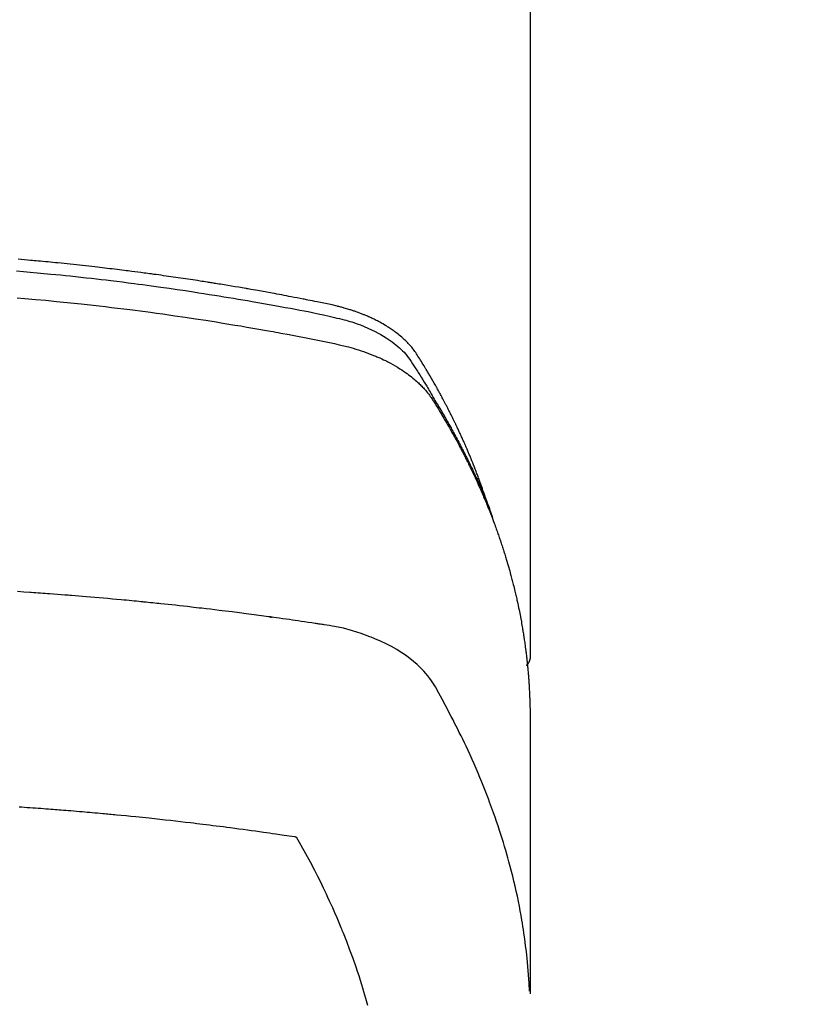
# Model space of a CAD drawing. Extents: x 27948 to 54421, y -22053 to -13183.
# Drawn here: x 45644 to 45668, y -15280 to -15250 of the extents above; entities that cross this region are included whole.
import ezdxf

# ---------------------------------------------------------------- set-up
doc = ezdxf.new("R2010")
doc.units = 0
doc.header["$LTSCALE"] = 50
doc.header["$MEASUREMENT"] = 0
doc.layers.get('0').update_dxf_attribs({"linetype": 'CONTINUOUS'})
doc.layers.add('150-機器', color=8, linetype='CONTINUOUS')
doc.layers.add('160-文字', color=254, linetype='CONTINUOUS')
doc.styles.add('KH001', font='txt')
doc.dimstyles.new('KH1xx030', dxfattribs={"dimscale": 30, "dimtxt": 2, "dimasz": 0.6, "dimexe": 0.3, "dimexo": 1.2, "dimgap": 0.5, "dimtad": 3, "dimdec": 1, "dimdsep": 46, "dimlunit": 6, "dimtxsty": 'KH001', "dimblk": 'DOT', "dimcen": 1, "dimdle": 1, "dimclrd": 256, "dimclre": 256, "dimclrt": 256, "dimadec": 0, "dimazin": 0, "dimtfac": 1, "dimtdec": 1, "dimtix": 1, "dimtmove": 2, "dimatfit": 3, "dimldrblk": 'CLOSEDBLANK', "dimfxl": 1, "dimtolj": 1, "dimtzin": 0, "dimlwd": -1, "dimlwe": -1, "dimarcsym": 0})

# ---------------------------------------------------------------- blocks, each defined once
blk = doc.blocks.new('F402_H')
at = {"layer": '150-機器', "color": 13, "linetype": 'Continuous'}
blk.add_line((22.939, -188.142), (22.939, -261.807), dxfattribs=at)
for points in [[(21.583, -256.961), (21.563, -256.897), (21.543, -256.832), (21.522, -256.768), (21.501, -256.704), (21.483, -256.65), (21.464, -256.596), (21.445, -256.543), (21.426, -256.489), (21.417, -256.467), (21.409, -256.445), (21.401, -256.423), (21.393, -256.401), (21.38, -256.365), (21.367, -256.329), (21.354, -256.294), (21.341, -256.258), (21.329, -256.227), (21.317, -256.196), (21.306, -256.165), (21.294, -256.133), (21.28, -256.098), (21.266, -256.062), (21.252, -256.026), (21.238, -255.991), (21.214, -255.929), (21.189, -255.866), (21.164, -255.804), (21.139, -255.742), (21.128, -255.716), (21.117, -255.69), (21.106, -255.663), (21.095, -255.637), (21.084, -255.61), (21.073, -255.583), (21.062, -255.557), (21.051, -255.53), (21.039, -255.503), (21.028, -255.477), (21.016, -255.45), (21.005, -255.423), (20.997, -255.406), (20.99, -255.388), (20.982, -255.37), (20.975, -255.352), (20.959, -255.317), (20.943, -255.282), (20.928, -255.247), (20.912, -255.212), (20.9, -255.185), (20.888, -255.158), (20.877, -255.132), (20.865, -255.105), (20.849, -255.07), (20.833, -255.035), (20.816, -255), (20.8, -254.965), (20.788, -254.938), (20.776, -254.912), (20.764, -254.885), (20.751, -254.859), (20.739, -254.832), (20.726, -254.806), (20.714, -254.779), (20.701, -254.753), (20.693, -254.735), (20.685, -254.718), (20.676, -254.7), (20.668, -254.682), (20.659, -254.665), (20.651, -254.647), (20.642, -254.63), (20.634, -254.612), (20.612, -254.569), (20.591, -254.525), (20.569, -254.481), (20.548, -254.437), (20.531, -254.402), (20.513, -254.367), (20.496, -254.332), (20.478, -254.297), (20.46, -254.262), (20.442, -254.227), (20.424, -254.192), (20.406, -254.157), (20.395, -254.135), (20.383, -254.113), (20.372, -254.091), (20.36, -254.069), (20.34, -254.03), (20.319, -253.991), (20.298, -253.952), (20.278, -253.913), (20.259, -253.878), (20.24, -253.843), (20.222, -253.809), (20.203, -253.774), (20.189, -253.748), (20.174, -253.722), (20.16, -253.696), (20.146, -253.67), (20.132, -253.644), (20.117, -253.618), (20.103, -253.591), (20.088, -253.565), (20.078, -253.548), (20.069, -253.531), (20.059, -253.514), (20.049, -253.496), (20.01, -253.427), (19.97, -253.357), (19.931, -253.288), (19.891, -253.219), (19.875, -253.193), (19.86, -253.168), (19.845, -253.142), (19.83, -253.116), (19.815, -253.09), (19.799, -253.064), (19.784, -253.039), (19.769, -253.013), (19.759, -252.995), (19.748, -252.978), (19.738, -252.961), (19.727, -252.944), (19.701, -252.901), (19.675, -252.858), (19.648, -252.815), (19.622, -252.772), (19.596, -252.729), (19.569, -252.686), (19.542, -252.644), (19.516, -252.601), (19.494, -252.566), (19.471, -252.531), (19.448, -252.497), (19.425, -252.463), (19.401, -252.43), (19.376, -252.398), (19.351, -252.366), (19.325, -252.334), (19.3, -252.305), (19.274, -252.275), (19.248, -252.246), (19.221, -252.218), (19.193, -252.188), (19.165, -252.16), (19.136, -252.131), (19.107, -252.103), (19.086, -252.084), (19.064, -252.064), (19.043, -252.045), (19.021, -252.026), (18.983, -251.994), (18.945, -251.962), (18.907, -251.931), (18.868, -251.901), (18.841, -251.88), (18.814, -251.86), (18.787, -251.84), (18.76, -251.821), (18.728, -251.799), (18.697, -251.778), (18.666, -251.757), (18.634, -251.736), (18.61, -251.721), (18.587, -251.706), (18.563, -251.691), (18.539, -251.676), (18.493, -251.648), (18.446, -251.621), (18.399, -251.594), (18.352, -251.569), (18.316, -251.55), (18.28, -251.531), (18.244, -251.513), (18.208, -251.495), (18.178, -251.48), (18.147, -251.465), (18.117, -251.45), (18.086, -251.436), (18.066, -251.426), (18.045, -251.417), (18.024, -251.408), (18.003, -251.399), (17.978, -251.388), (17.953, -251.377), (17.929, -251.367), (17.904, -251.356), (17.882, -251.347), (17.861, -251.338), (17.839, -251.33), (17.817, -251.321), (17.791, -251.311), (17.765, -251.302), (17.739, -251.292), (17.713, -251.282), (17.687, -251.272), (17.661, -251.263), (17.634, -251.253), (17.608, -251.243), (17.585, -251.235), (17.562, -251.228), (17.539, -251.22), (17.516, -251.212), (17.489, -251.204), (17.462, -251.195), (17.435, -251.186), (17.408, -251.178), (17.373, -251.167), (17.338, -251.156), (17.303, -251.146), (17.268, -251.136), (17.24, -251.128), (17.212, -251.12), (17.185, -251.113), (17.157, -251.106), (17.129, -251.098), (17.101, -251.091), (17.073, -251.084), (17.045, -251.077), (16.895, -251.041), (16.744, -251.009), (16.592, -250.978), (16.441, -250.948), (16.369, -250.934), (16.297, -250.919), (16.225, -250.905), (16.153, -250.89), (16.116, -250.883), (16.08, -250.876), (16.044, -250.869), (16.008, -250.861), (15.918, -250.844), (15.827, -250.826), (15.737, -250.809), (15.647, -250.792), (15.574, -250.778), (15.502, -250.764), (15.429, -250.75), (15.357, -250.737), (15.284, -250.723), (15.211, -250.71), (15.138, -250.696), (15.065, -250.683), (15.011, -250.673), (14.956, -250.663), (14.902, -250.653), (14.847, -250.643), (14.792, -250.633), (14.738, -250.623), (14.683, -250.614), (14.629, -250.604), (14.555, -250.591), (14.482, -250.578), (14.409, -250.565), (14.335, -250.552), (14.317, -250.549), (14.299, -250.546), (14.281, -250.542), (14.263, -250.539), (14.207, -250.53), (14.152, -250.521), (14.097, -250.511), (14.042, -250.502), (13.932, -250.484), (13.822, -250.465), (13.712, -250.447), (13.601, -250.429), (13.546, -250.42), (13.491, -250.411), (13.436, -250.402), (13.381, -250.393), (13.344, -250.387), (13.307, -250.381), (13.27, -250.375), (13.233, -250.369), (13.196, -250.363), (13.159, -250.357), (13.123, -250.351), (13.086, -250.346), (13.03, -250.337), (12.974, -250.328), (12.919, -250.32), (12.863, -250.311), (12.789, -250.299), (12.715, -250.288), (12.641, -250.277), (12.567, -250.266), (12.493, -250.255), (12.418, -250.243), (12.344, -250.232), (12.27, -250.221), (12.196, -250.21), (12.121, -250.199), (12.047, -250.189), (11.973, -250.178), (11.898, -250.168), (11.824, -250.157), (11.75, -250.147), (11.675, -250.136), (11.601, -250.126), (11.526, -250.116), (11.452, -250.106), (11.377, -250.095), (11.321, -250.088), (11.265, -250.08), (11.209, -250.073), (11.153, -250.066), (11.06, -250.053), (10.966, -250.041), (10.873, -250.029), (10.78, -250.017), (10.724, -250.009), (10.668, -250.002), (10.611, -249.995), (10.555, -249.988), (10.48, -249.978), (10.405, -249.969), (10.33, -249.96), (10.255, -249.951), (10.18, -249.942), (10.105, -249.933), (10.03, -249.924), (9.955, -249.915), (9.88, -249.906), (9.805, -249.897), (9.73, -249.889), (9.655, -249.88), (9.561, -249.869), (9.466, -249.859), (9.372, -249.848), (9.278, -249.838), (9.184, -249.828), (9.089, -249.817), (8.995, -249.807), (8.901, -249.797), (8.807, -249.787), (8.712, -249.778), (8.618, -249.768), (8.524, -249.758), (8.448, -249.751), (8.372, -249.743), (8.296, -249.736), (8.221, -249.728), (8.145, -249.721), (8.068, -249.714), (7.992, -249.707), (7.916, -249.699), (7.86, -249.694), (7.803, -249.689), (7.746, -249.684), (7.689, -249.679), (7.594, -249.67), (7.499, -249.661), (7.404, -249.653), (7.309, -249.645)], [(7.264, -250), (7.473, -250.019), (7.681, -250.037), (7.889, -250.057), (7.994, -250.066), (8.098, -250.076), (8.202, -250.086), (8.306, -250.096), (8.455, -250.111), (8.603, -250.126), (8.751, -250.141), (8.9, -250.156), (9.063, -250.174), (9.225, -250.191), (9.388, -250.21), (9.551, -250.228), (9.699, -250.245), (9.846, -250.262), (9.994, -250.279), (10.141, -250.297), (10.318, -250.318), (10.495, -250.34), (10.671, -250.362), (10.848, -250.385), (10.98, -250.402), (11.112, -250.42), (11.244, -250.437), (11.376, -250.455), (11.45, -250.466), (11.523, -250.476), (11.596, -250.486), (11.669, -250.496), (11.918, -250.532), (12.166, -250.568), (12.414, -250.604), (12.662, -250.642), (12.822, -250.667), (12.982, -250.692), (13.141, -250.717), (13.301, -250.743), (13.446, -250.766), (13.591, -250.79), (13.736, -250.813), (13.881, -250.837), (14.025, -250.862), (14.17, -250.886), (14.314, -250.91), (14.459, -250.935), (14.632, -250.965), (14.805, -250.995), (14.977, -251.026), (15.15, -251.057), (15.308, -251.086), (15.466, -251.115), (15.624, -251.144), (15.781, -251.174), (15.91, -251.197), (16.039, -251.221), (16.168, -251.246), (16.296, -251.272), (16.465, -251.309), (16.633, -251.348), (16.801, -251.388), (16.969, -251.427), (17.043, -251.443), (17.117, -251.46), (17.19, -251.477), (17.264, -251.495), (17.321, -251.51), (17.379, -251.526), (17.437, -251.543), (17.494, -251.561), (17.561, -251.582), (17.627, -251.604), (17.693, -251.627), (17.758, -251.651), (17.874, -251.697), (17.988, -251.746), (18.102, -251.798), (18.213, -251.853), (18.299, -251.898), (18.383, -251.945), (18.466, -251.995), (18.548, -252.046), (18.609, -252.087), (18.67, -252.128), (18.729, -252.171), (18.788, -252.216), (18.843, -252.26), (18.897, -252.306), (18.95, -252.353), (19.002, -252.401), (19.046, -252.444), (19.09, -252.488), (19.131, -252.534), (19.172, -252.581), (19.22, -252.643), (19.265, -252.706), (19.309, -252.771), (19.352, -252.837), (19.372, -252.868), (19.392, -252.898), (19.412, -252.929), (19.432, -252.96), (19.455, -252.995), (19.478, -253.031), (19.501, -253.066), (19.524, -253.101), (19.571, -253.176), (19.617, -253.251), (19.664, -253.326), (19.71, -253.401), (19.729, -253.432), (19.748, -253.462), (19.767, -253.493), (19.786, -253.524), (19.812, -253.567), (19.837, -253.609), (19.862, -253.652), (19.887, -253.695), (19.917, -253.751), (19.947, -253.807), (19.977, -253.863), (20.008, -253.918), (20.033, -253.96), (20.059, -254.001), (20.084, -254.043), (20.11, -254.084), (20.128, -254.113), (20.145, -254.142), (20.162, -254.171), (20.18, -254.2), (20.231, -254.286), (20.283, -254.373), (20.334, -254.46), (20.384, -254.548), (20.411, -254.593), (20.437, -254.639), (20.463, -254.685), (20.489, -254.731), (20.508, -254.764), (20.526, -254.798), (20.544, -254.831), (20.563, -254.865), (20.581, -254.898), (20.599, -254.932), (20.617, -254.965), (20.636, -254.998), (20.66, -255.044), (20.685, -255.091), (20.71, -255.137), (20.734, -255.183), (20.761, -255.233), (20.788, -255.284), (20.814, -255.335), (20.84, -255.385), (20.857, -255.419), (20.875, -255.453), (20.892, -255.486), (20.909, -255.52), (20.926, -255.554), (20.943, -255.587), (20.961, -255.621), (20.978, -255.655), (20.995, -255.688), (21.011, -255.722), (21.028, -255.756), (21.045, -255.789), (21.078, -255.857), (21.111, -255.924), (21.144, -255.992), (21.177, -256.06), (21.189, -256.085), (21.202, -256.11), (21.214, -256.136), (21.226, -256.161), (21.246, -256.204), (21.267, -256.246), (21.287, -256.288), (21.307, -256.331), (21.329, -256.378), (21.35, -256.424), (21.371, -256.471), (21.393, -256.518), (21.417, -256.574), (21.442, -256.629), (21.466, -256.684), (21.49, -256.74), (21.501, -256.765), (21.512, -256.791), (21.523, -256.816), (21.533, -256.842), (21.554, -256.893), (21.576, -256.944), (21.596, -256.995), (21.617, -257.047), (21.632, -257.086), (21.647, -257.124), (21.662, -257.163), (21.677, -257.202), (21.686, -257.227), (21.696, -257.253), (21.705, -257.279), (21.715, -257.305), (21.734, -257.361), (21.754, -257.417), (21.773, -257.473), (21.792, -257.529)], [(7.275, -250.821), (7.516, -250.841), (7.838, -250.87), (8.159, -250.9), (8.481, -250.932), (8.802, -250.964), (8.909, -250.975), (9.015, -250.986), (9.122, -250.998), (9.229, -251.009), (9.415, -251.029), (9.602, -251.05), (9.788, -251.071), (9.975, -251.093), (10.161, -251.115), (10.347, -251.137), (10.532, -251.16), (10.718, -251.184), (10.877, -251.204), (11.036, -251.224), (11.194, -251.245), (11.353, -251.266), (11.538, -251.291), (11.723, -251.317), (11.908, -251.343), (12.092, -251.369), (12.407, -251.415), (12.723, -251.462), (13.037, -251.51), (13.352, -251.56), (13.404, -251.568), (13.456, -251.576), (13.508, -251.585), (13.56, -251.593), (13.743, -251.623), (13.926, -251.654), (14.108, -251.684), (14.29, -251.715), (14.472, -251.746), (14.654, -251.778), (14.835, -251.81), (15.017, -251.843), (15.094, -251.857), (15.172, -251.871), (15.25, -251.885), (15.328, -251.9), (15.585, -251.948), (15.843, -251.997), (16.1, -252.047), (16.357, -252.097), (16.511, -252.127), (16.664, -252.158), (16.817, -252.19), (16.97, -252.223), (17.113, -252.255), (17.255, -252.289), (17.396, -252.325), (17.537, -252.363), (17.617, -252.387), (17.698, -252.412), (17.778, -252.438), (17.857, -252.465), (17.934, -252.493), (18.01, -252.521), (18.086, -252.551), (18.162, -252.581), (18.195, -252.594), (18.227, -252.607), (18.26, -252.621), (18.292, -252.635), (18.35, -252.66), (18.408, -252.687), (18.466, -252.714), (18.523, -252.742), (18.562, -252.762), (18.6, -252.781), (18.638, -252.801), (18.676, -252.821), (18.749, -252.861), (18.822, -252.902), (18.894, -252.945), (18.965, -252.989), (19.022, -253.025), (19.078, -253.062), (19.133, -253.1), (19.187, -253.139), (19.232, -253.173), (19.277, -253.206), (19.321, -253.241), (19.364, -253.276), (19.399, -253.305), (19.434, -253.335), (19.469, -253.366), (19.503, -253.397), (19.529, -253.422), (19.556, -253.447), (19.582, -253.472), (19.608, -253.498), (19.633, -253.524), (19.658, -253.55), (19.682, -253.576), (19.706, -253.602), (19.742, -253.642), (19.777, -253.683), (19.811, -253.725), (19.844, -253.768), (19.868, -253.801), (19.892, -253.834), (19.916, -253.867), (19.938, -253.901), (19.956, -253.929), (19.974, -253.956), (19.991, -253.984), (20.009, -254.012), (20.028, -254.042), (20.047, -254.073), (20.066, -254.104), (20.085, -254.135), (20.108, -254.171), (20.13, -254.208), (20.153, -254.245), (20.175, -254.281), (20.193, -254.312), (20.212, -254.343), (20.23, -254.374), (20.249, -254.404), (20.267, -254.435), (20.285, -254.466), (20.303, -254.497), (20.321, -254.528), (20.34, -254.558), (20.358, -254.589), (20.376, -254.62), (20.394, -254.651), (20.412, -254.682), (20.43, -254.712), (20.447, -254.743), (20.465, -254.774), (20.487, -254.813), (20.51, -254.853), (20.532, -254.892), (20.554, -254.932), (20.573, -254.967), (20.592, -255.001), (20.611, -255.036), (20.631, -255.071), (20.648, -255.102), (20.665, -255.133), (20.682, -255.164), (20.699, -255.195), (20.729, -255.251), (20.759, -255.307), (20.789, -255.363), (20.818, -255.419), (20.828, -255.438), (20.838, -255.457), (20.847, -255.475), (20.857, -255.494), (20.876, -255.531), (20.895, -255.569), (20.915, -255.606), (20.934, -255.644), (20.95, -255.675), (20.966, -255.706), (20.982, -255.737), (20.998, -255.768), (21.01, -255.793), (21.022, -255.818), (21.034, -255.843), (21.047, -255.868), (21.062, -255.9), (21.077, -255.931), (21.093, -255.962), (21.108, -255.994), (21.121, -256.019), (21.133, -256.044), (21.145, -256.069), (21.157, -256.094), (21.169, -256.119), (21.18, -256.144), (21.192, -256.169), (21.204, -256.194), (21.213, -256.213), (21.222, -256.232), (21.231, -256.25), (21.24, -256.269), (21.258, -256.307), (21.275, -256.345), (21.293, -256.383), (21.31, -256.421), (21.321, -256.446), (21.332, -256.471), (21.343, -256.496), (21.355, -256.521), (21.369, -256.553), (21.383, -256.584), (21.397, -256.616), (21.412, -256.647), (21.423, -256.672), (21.434, -256.697), (21.445, -256.723), (21.455, -256.748), (21.472, -256.786), (21.488, -256.824), (21.505, -256.861), (21.521, -256.899), (21.532, -256.925), (21.542, -256.95), (21.553, -256.975), (21.564, -257.001), (21.579, -257.038), (21.595, -257.076), (21.611, -257.114), (21.626, -257.152), (21.639, -257.184), (21.651, -257.215), (21.664, -257.247), (21.677, -257.278), (21.687, -257.304), (21.697, -257.329), (21.708, -257.355), (21.718, -257.38), (21.733, -257.418), (21.747, -257.456), (21.762, -257.494), (21.777, -257.533), (21.789, -257.564), (21.801, -257.596), (21.813, -257.628), (21.825, -257.66), (21.842, -257.704), (21.858, -257.749), (21.874, -257.793), (21.89, -257.838), (21.904, -257.876), (21.918, -257.914), (21.931, -257.952), (21.945, -257.99), (21.959, -258.029), (21.972, -258.067), (21.986, -258.105), (21.999, -258.143), (22.008, -258.169), (22.016, -258.194), (22.024, -258.22), (22.033, -258.246), (22.046, -258.284), (22.058, -258.322), (22.071, -258.36), (22.084, -258.398), (22.096, -258.437), (22.109, -258.475), (22.121, -258.514), (22.134, -258.552), (22.142, -258.578), (22.15, -258.603), (22.158, -258.629), (22.166, -258.655), (22.177, -258.693), (22.189, -258.731), (22.201, -258.77), (22.212, -258.808), (22.232, -258.872), (22.251, -258.936), (22.27, -259), (22.288, -259.065), (22.303, -259.116), (22.317, -259.167), (22.331, -259.219), (22.345, -259.27), (22.355, -259.308), (22.366, -259.347), (22.376, -259.385), (22.386, -259.424), (22.396, -259.462), (22.406, -259.501), (22.416, -259.54), (22.426, -259.578), (22.439, -259.63), (22.451, -259.681), (22.463, -259.733), (22.476, -259.785), (22.485, -259.823), (22.494, -259.862), (22.504, -259.901), (22.513, -259.939), (22.522, -259.978), (22.53, -260.017), (22.539, -260.055), (22.548, -260.094), (22.561, -260.158), (22.575, -260.223), (22.588, -260.288), (22.601, -260.352), (22.612, -260.404), (22.622, -260.455), (22.632, -260.507), (22.642, -260.559), (22.647, -260.585), (22.652, -260.611), (22.657, -260.636), (22.662, -260.662), (22.672, -260.714), (22.681, -260.766), (22.69, -260.817), (22.699, -260.869), (22.703, -260.895), (22.708, -260.921), (22.712, -260.947), (22.716, -260.973), (22.722, -261.011), (22.729, -261.05), (22.735, -261.089), (22.741, -261.128), (22.745, -261.154), (22.749, -261.18), (22.753, -261.205), (22.757, -261.231), (22.763, -261.27), (22.769, -261.309), (22.774, -261.348), (22.78, -261.386), (22.787, -261.438), (22.794, -261.49), (22.8, -261.542), (22.807, -261.594), (22.812, -261.633), (22.816, -261.672), (22.821, -261.711), (22.826, -261.75), (22.829, -261.775), (22.832, -261.801), (22.835, -261.827), (22.838, -261.853), (22.841, -261.879), (22.844, -261.905), (22.847, -261.931), (22.85, -261.957), (22.851, -261.972), (22.853, -261.988), (22.854, -262.003), (22.856, -262.019), (22.859, -262.056), (22.863, -262.092), (22.866, -262.129), (22.87, -262.165), (22.873, -262.204), (22.877, -262.243), (22.88, -262.282), (22.884, -262.321), (22.886, -262.347), (22.888, -262.373), (22.89, -262.399), (22.892, -262.425), (22.894, -262.451), (22.896, -262.477), (22.898, -262.502), (22.9, -262.528), (22.901, -262.555), (22.903, -262.581), (22.905, -262.607), (22.907, -262.633), (22.907, -262.646), (22.908, -262.659), (22.909, -262.672), (22.91, -262.685), (22.912, -262.724), (22.914, -262.763), (22.916, -262.802), (22.918, -262.841), (22.919, -262.867), (22.92, -262.892), (22.921, -262.918), (22.923, -262.944), (22.924, -262.97), (22.925, -262.996), (22.926, -263.022), (22.928, -263.048), (22.93, -263.113), (22.932, -263.178), (22.934, -263.243), (22.936, -263.308), (22.937, -263.373), (22.937, -263.439), (22.938, -263.504), (22.939, -263.569), (22.939, -263.613), (22.939, -263.656), (22.939, -263.7), (22.94, -263.744), (22.94, -263.833), (22.94, -263.922), (22.94, -264.011), (22.94, -264.1), (22.938, -266.096), (22.937, -268.091), (22.938, -270.087), (22.94, -272.082)], [(22.924, -272.005), (22.908, -271.752), (22.891, -271.499), (22.872, -271.246), (22.849, -270.993), (22.828, -270.798), (22.804, -270.604), (22.779, -270.41), (22.751, -270.216), (22.736, -270.12), (22.722, -270.025), (22.706, -269.929), (22.69, -269.834), (22.665, -269.69), (22.639, -269.546), (22.611, -269.402), (22.582, -269.259), (22.55, -269.104), (22.517, -268.949), (22.482, -268.794), (22.446, -268.64), (22.41, -268.492), (22.372, -268.344), (22.334, -268.196), (22.294, -268.049), (22.262, -267.932), (22.229, -267.816), (22.196, -267.7), (22.162, -267.584), (22.124, -267.46), (22.086, -267.337), (22.047, -267.213), (22.007, -267.09), (21.962, -266.956), (21.917, -266.821), (21.871, -266.687), (21.823, -266.554), (21.794, -266.472), (21.765, -266.391), (21.735, -266.31), (21.705, -266.229), (21.666, -266.126), (21.627, -266.023), (21.587, -265.921), (21.547, -265.819), (21.527, -265.769), (21.508, -265.72), (21.488, -265.671), (21.467, -265.621), (21.409, -265.479), (21.349, -265.338), (21.288, -265.197), (21.227, -265.056), (21.167, -264.921), (21.107, -264.787), (21.045, -264.653), (20.983, -264.519), (20.932, -264.413), (20.881, -264.307), (20.83, -264.202), (20.778, -264.096), (20.731, -264.001), (20.683, -263.906), (20.635, -263.811), (20.587, -263.716), (20.53, -263.607), (20.472, -263.498), (20.414, -263.389), (20.356, -263.279), (20.256, -263.087), (20.154, -262.897), (20.047, -262.709), (19.93, -262.527), (19.876, -262.45), (19.818, -262.374), (19.758, -262.301), (19.696, -262.229), (19.597, -262.125), (19.492, -262.025), (19.383, -261.93), (19.27, -261.84), (19.173, -261.768), (19.075, -261.699), (18.974, -261.633), (18.871, -261.57), (18.708, -261.477), (18.541, -261.391), (18.372, -261.31), (18.2, -261.235), (18.163, -261.219), (18.125, -261.204), (18.087, -261.189), (18.049, -261.174), (17.785, -261.077), (17.517, -260.991), (17.245, -260.918), (16.97, -260.861), (16.892, -260.848), (16.814, -260.835), (16.736, -260.824), (16.657, -260.812), (16.618, -260.806), (16.578, -260.8), (16.539, -260.794), (16.5, -260.788), (16.47, -260.784), (16.441, -260.779), (16.411, -260.775), (16.382, -260.77), (16.274, -260.754), (16.166, -260.737), (16.057, -260.721), (15.949, -260.705), (15.86, -260.692), (15.771, -260.679), (15.682, -260.666), (15.593, -260.653), (15.488, -260.638), (15.392, -260.624), (15.278, -260.608), (15.118, -260.587), (15.069, -260.58), (15.025, -260.574), (14.997, -260.571), (14.999, -260.571), (15.007, -260.572), (15.018, -260.573), (15.029, -260.574), (15.038, -260.576), (15.044, -260.576), (15.009, -260.572), (14.948, -260.564), (14.88, -260.555), (14.519, -260.507), (14.271, -260.475), (14.068, -260.448), (13.843, -260.419), (13.743, -260.406), (13.643, -260.394), (13.543, -260.381), (13.443, -260.369), (13.312, -260.353), (13.181, -260.338), (13.051, -260.323), (12.92, -260.307), (12.84, -260.298), (12.759, -260.288), (12.678, -260.279), (12.598, -260.269), (12.477, -260.256), (12.356, -260.242), (12.235, -260.229), (12.114, -260.216), (12.003, -260.204), (11.891, -260.192), (11.78, -260.181), (11.668, -260.169), (11.608, -260.162), (11.547, -260.156), (11.487, -260.149), (11.426, -260.143), (11.355, -260.136), (11.284, -260.129), (11.213, -260.122), (11.142, -260.115), (11.121, -260.113), (11.101, -260.111), (11.08, -260.109), (11.06, -260.107), (10.989, -260.1), (10.918, -260.093), (10.847, -260.086), (10.776, -260.079), (10.694, -260.071), (10.613, -260.063), (10.531, -260.056), (10.45, -260.048), (10.317, -260.036), (10.185, -260.024), (10.052, -260.012), (9.92, -260), (9.787, -259.988), (9.654, -259.977), (9.521, -259.966), (9.388, -259.954), (9.276, -259.945), (9.163, -259.936), (9.05, -259.926), (8.938, -259.917), (8.886, -259.913), (8.835, -259.909), (8.784, -259.905), (8.732, -259.901), (8.619, -259.893), (8.506, -259.884), (8.393, -259.876), (8.28, -259.867), (8.209, -259.862), (8.137, -259.857), (8.065, -259.852), (7.993, -259.847), (7.921, -259.842), (7.849, -259.837), (7.777, -259.832), (7.705, -259.827), (7.695, -259.826), (7.684, -259.825), (7.674, -259.824), (7.664, -259.824), (7.478, -259.811), (7.293, -259.798)], [(22.939, -261.793), (22.939, -261.795), (22.939, -261.798), (22.939, -261.8), (22.939, -261.802), (22.939, -261.804), (22.939, -261.807), (22.939, -261.809), (22.939, -261.811), (22.939, -261.813), (22.939, -261.816), (22.938, -261.818), (22.938, -261.82), (22.938, -261.822), (22.938, -261.825), (22.938, -261.827), (22.937, -261.829), (22.937, -261.831), (22.937, -261.834), (22.937, -261.836), (22.936, -261.838), (22.936, -261.84), (22.936, -261.843), (22.935, -261.845), (22.935, -261.847), (22.934, -261.849), (22.934, -261.852), (22.934, -261.854), (22.933, -261.856), (22.933, -261.858), (22.932, -261.86), (22.932, -261.863), (22.931, -261.865), (22.931, -261.867), (22.93, -261.869), (22.93, -261.872), (22.929, -261.874), (22.929, -261.876), (22.928, -261.878), (22.928, -261.88), (22.927, -261.883), (22.926, -261.885), (22.926, -261.887), (22.925, -261.889), (22.924, -261.891), (22.924, -261.894), (22.923, -261.896), (22.922, -261.898), (22.922, -261.9), (22.921, -261.902), (22.92, -261.905), (22.919, -261.907), (22.919, -261.909), (22.918, -261.911), (22.917, -261.913), (22.916, -261.915), (22.915, -261.917), (22.914, -261.92), (22.914, -261.922), (22.913, -261.924), (22.912, -261.926), (22.911, -261.928), (22.91, -261.93), (22.909, -261.932), (22.908, -261.935), (22.907, -261.937), (22.906, -261.939), (22.905, -261.941), (22.904, -261.943), (22.903, -261.945), (22.902, -261.947), (22.901, -261.949), (22.9, -261.951), (22.899, -261.953), (22.898, -261.956), (22.897, -261.958), (22.896, -261.96), (22.894, -261.962), (22.893, -261.964), (22.892, -261.966), (22.891, -261.968), (22.89, -261.97), (22.889, -261.972), (22.887, -261.974), (22.886, -261.976), (22.885, -261.978), (22.884, -261.98), (22.882, -261.982), (22.881, -261.984), (22.88, -261.986), (22.879, -261.988), (22.877, -261.99), (22.876, -261.992), (22.875, -261.994), (22.873, -261.996), (22.872, -261.998), (22.87, -262), (22.869, -262.002), (22.868, -262.004), (22.866, -262.006), (22.865, -262.008), (22.863, -262.01), (22.862, -262.012), (22.86, -262.013), (22.859, -262.015), (22.857, -262.017), (22.856, -262.019), (22.854, -262.021), (22.853, -262.023), (22.851, -262.025), (22.85, -262.027), (22.848, -262.028), (22.847, -262.03), (22.845, -262.032), (22.843, -262.034), (22.842, -262.036), (22.84, -262.038), (22.838, -262.039), (22.837, -262.041), (22.835, -262.043), (22.833, -262.045), (22.832, -262.047), (22.83, -262.048), (22.828, -262.05), (22.827, -262.052), (22.825, -262.054), (22.823, -262.055), (22.821, -262.057)], [(7.341, -266.37), (7.424, -266.375), (7.506, -266.381), (7.588, -266.387), (7.671, -266.392), (7.753, -266.398), (7.835, -266.404), (7.917, -266.41), (8, -266.416), (8.082, -266.422), (8.156, -266.428), (8.231, -266.434), (8.306, -266.439), (8.38, -266.445), (8.44, -266.45), (8.499, -266.454), (8.559, -266.458), (8.619, -266.463), (8.693, -266.469), (8.767, -266.475), (8.841, -266.481), (8.916, -266.487), (9.005, -266.494), (9.094, -266.502), (9.184, -266.509), (9.273, -266.517), (9.347, -266.523), (9.421, -266.53), (9.496, -266.536), (9.57, -266.543), (9.652, -266.55), (9.733, -266.558), (9.815, -266.565), (9.896, -266.573), (9.948, -266.577), (9.999, -266.582), (10.051, -266.587), (10.103, -266.592), (10.154, -266.597), (10.206, -266.602), (10.258, -266.607), (10.31, -266.612), (10.458, -266.626), (10.605, -266.64), (10.753, -266.655), (10.9, -266.669), (11.003, -266.68), (11.106, -266.691), (11.209, -266.701), (11.312, -266.712), (11.474, -266.729), (11.635, -266.747), (11.796, -266.764), (11.958, -266.782), (12.111, -266.8), (12.264, -266.817), (12.418, -266.835), (12.571, -266.853), (12.666, -266.864), (12.761, -266.875), (12.855, -266.886), (12.95, -266.898), (13.052, -266.91), (13.154, -266.923), (13.255, -266.936), (13.357, -266.949), (13.465, -266.963), (13.574, -266.976), (13.682, -266.99), (13.791, -267.005), (13.921, -267.022), (14.051, -267.039), (14.181, -267.056), (14.31, -267.073), (14.433, -267.09), (14.555, -267.107), (14.678, -267.124), (14.8, -267.141), (14.893, -267.154), (14.986, -267.167), (15.079, -267.181), (15.172, -267.194), (15.236, -267.203), (15.301, -267.213), (15.365, -267.222), (15.429, -267.232), (15.508, -267.243), (15.587, -267.255), (15.665, -267.267), (15.744, -267.279), (15.758, -267.281), (15.772, -267.283), (15.786, -267.286), (15.8, -267.288)], [(15.8, -267.288), (15.942, -267.541), (16.082, -267.795), (16.22, -268.05), (16.355, -268.307), (16.446, -268.486), (16.536, -268.666), (16.624, -268.847), (16.71, -269.028), (16.759, -269.133), (16.808, -269.239), (16.856, -269.344), (16.904, -269.45), (16.97, -269.6), (17.036, -269.75), (17.1, -269.901), (17.163, -270.052), (17.18, -270.093), (17.196, -270.134), (17.213, -270.175), (17.229, -270.216), (17.33, -270.474), (17.429, -270.734), (17.524, -270.994), (17.616, -271.256), (17.661, -271.391), (17.706, -271.526), (17.75, -271.661), (17.792, -271.797), (17.824, -271.902), (17.855, -272.007), (17.886, -272.112), (17.916, -272.218), (17.974, -272.426)]]:
    blk.add_lwpolyline(points, dxfattribs=at)
blk = doc.blocks.new('_ClosedBlank')
at = {"color": 0, "linetype": 'ByBlock', "lineweight": -2}
for p, q in [((-1, 0.1667), (0, 0)), ((-1, 0.1667), (-1, -0.1667)), ((0, 0), (-1, -0.1667))]:
    blk.add_line(p, q, dxfattribs=at)
blk = doc.blocks.new('_Dot')
at = {"color": 0, "linetype": 'ByBlock', "lineweight": -2}
blk.add_line((-0.5, 0), (-1, 0), dxfattribs=at)
at = {"color": 0, "linetype": 'ByBlock', "const_width": 0.5}
blk.add_lwpolyline([(-0.25, 0, 1), (0.25, 0, 1)], format="xyb", close=True, dxfattribs=at)

msp = doc.modelspace()

# ---------------------------------------------------------------- linework, layer by layer
at = {"layer": '150-機器', "color": 13}
for radius in [90.5, 80.5]:
    msp.add_circle((45636.51, -15212.377), radius, dxfattribs=at)

# ---------------------------------------------------------------- block references
at = {"layer": '150-機器'}
msp.add_blockref('F402_H', (45636.503, -15007.185), dxfattribs=at)

# ---------------------------------------------------------------- leaders
at = {"layer": '160-文字'}
msp.add_leader([(45516.51, -15007.377), (46347.864, -16035.064)], dimstyle='KH1xx030', override={"dimgap": 0.5, "dimtad": 1}, dxfattribs=at)
at = {"layer": '160-文字', "annotation_type": 0, "has_hookline": 1, "hookline_direction": 0, "text_width": 1357.92}
msp.add_leader([(45395.312, -15028.591), (45899.213, -16514.821), (45899.813, -16514.821)], dimstyle='KH1xx030', override={"dimgap": 0.5, "dimtad": 1}, dxfattribs=at)

doc.saveas('drawing.dxf')
